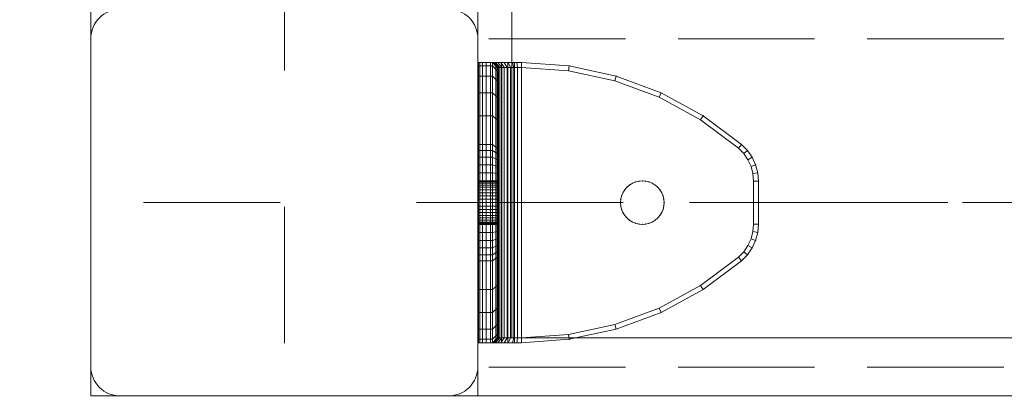
# Model space of a CAD drawing. Units: millimetres. Extents: x -835 to 6394, y -221 to 6979.
# Drawn here: x 1712 to 1915, y 2662 to 2741 of the extents above; entities that cross this region are included whole.
import ezdxf

# ---------------------------------------------------------------- set-up
doc = ezdxf.new("R2010")
doc.units = ezdxf.units.MM
for name, pattern in [('Dashed', [56.444445, 28.222222, -28.222222]), ('Dot & Dashed', [67.027776, 35.277777, -17.638888, 0, -14.111111]), ('Hidden Line', [39.122222, 28.222222, -10.9])]:
    doc.linetypes.add(name, pattern=pattern)
for name, color, linetype, lineweight in [('2D Drafting - General_Pen_No__101', 7, 'Continuous', 20), ('2D Drafting - General_Pen_No__62', 7, 'Continuous', 20), ('Interior - Furniture _Pen_No__101', 7, 'Continuous', 20), ('Structural - Bearing_Pen_No__69', 7, 'Continuous', 20), ('Structural - Bearing_Pen_No__89', 7, 'Continuous', 20), ('Structural - Bearing_Pen_No__90', 7, 'Continuous', 20)]:
    doc.layers.add(name, color=color, linetype=linetype, lineweight=lineweight)
for name, color, linetype in [('Dimensions', 7, 'Continuous'), ('Interior - Furniture', 7, 'Continuous'), ('Structural - Bearing', 7, 'Continuous')]:
    doc.layers.add(name, color=color, linetype=linetype)
doc.styles.get("Standard").update_dxf_attribs({"font": 'arial.ttf'})
doc.dimstyles.new('Leikkiset keinu', dxfattribs={"dimtxt": 150, "dimasz": 2.5, "dimexe": 0.06, "dimexo": 0.625, "dimtad": 0, "dimtih": 1, "dimtoh": 1, "dimdec": 0, "dimtxsty": 'Standard', "dimcen": 2.5, "dimadec": 0, "dimazin": 0, "dimtfac": 1, "dimtmove": 0, "dimatfit": 3, "dimfxl": 1, "dimarcsym": 0})

# ---------------------------------------------------------------- blocks, each defined once
blk = doc.blocks.new('Slab_2', base_point=(-324, -330))
at = {"layer": 'Structural - Bearing_Pen_No__89', "linetype": 'Continuous', "flags": 128}
blk.add_lwpolyline([(-324, -330), (-256, -330, 0.414214), (-250, -324), (-250, -256, 0.414214), (-256, -250), (-324, -250, 0.414214), (-330, -256), (-330, -324, 0.414214)], format="xyb", close=True, dxfattribs=at)
blk = doc.blocks.new('Slab_5', base_point=(-318, 243))
at = {"layer": 'Structural - Bearing_Pen_No__89', "linetype": 'Continuous', "flags": 128}
blk.add_lwpolyline([(-318, 243), (-243, 243), (-243, 318), (243, 318), (243, 243), (318, 243), (318, -243), (243, -243), (243, -318), (-243, -318), (-243, -243), (-318, -243)], close=True, dxfattribs=at)
blk = doc.blocks.new('A06_333(1)')
at = {"layer": 'Interior - Furniture _Pen_No__101', "linetype": 'Continuous'}
for p, q in [((29, -29, 29), (29, -29.71, 29)), ((29, -87, 29), (29, -29, 29)), ((29.11, -29, 29), (29, -29, 29)), ((29, -29, 29), (29, -87, 29)), ((29, -29.71, 29), (29, -29, 29)), ((29, -29, 29), (32, -29, 29)), ((32, -29, 29), (29, -29, 29)), ((29, -29, 29), (29.11, -29, 29)), ((29, -29.71, 29), (29, -31.81, 29)), ((29, -31.81, 29), (29, -29.71, 29)), ((29, -29.71, 29), (32, -29.71, 29)), ((32, -29.71, 29), (29, -29.71, 29)), ((29.11, -87, 29), (29.11, -29, 29)), ((29.44, -29, 29), (29.11, -29, 29)), ((29.11, -29, 29), (29.11, -87, 29)), ((29.11, -29, 29), (29.44, -29, 29)), ((29.98, -29, 29), (29.44, -29, 29)), ((29.44, -29, 29), (29.44, -87, 29)), ((29.44, -87, 29), (29.44, -29, 29)), ((29.44, -29, 29), (29.98, -29, 29)), ((30.72, -29, 29), (29.98, -29, 29)), ((29.98, -29, 29), (29.98, -87, 29)), ((29.98, -87, 29), (29.98, -29, 29)), ((29.98, -29, 29), (30.72, -29, 29)), ((30.72, -87, 29), (30.72, -29, 29)), ((31.64, -29, 29), (30.72, -29, 29)), ((30.72, -29, 29), (30.72, -87, 29)), ((30.72, -29, 29), (31.64, -29, 29)), ((32.71, -29, 29), (31.64, -29, 29)), ((31.64, -29, 29), (31.64, -87, 29)), ((31.64, -87, 29), (31.64, -29, 29)), ((31.64, -29, 29), (32.71, -29, 29)), ((32, -29, 29), (32, -29.71, 29)), ((32.07, -29, 29), (32, -29, 29)), ((33, -30, 29), (32, -29, 29)), ((32, -29, 29), (32.07, -29, 29)), ((32, -29.71, 29), (32, -29, 29)), ((32, -29, 29), (33, -30, 29)), ((32, -29.71, 29), (32, -31.81, 29)), ((32, -31.81, 29), (32, -29.71, 29)), ((32, -29.71, 29), (33, -30.7, 29)), ((33, -30.7, 29), (32, -29.71, 29)), ((32.29, -29, 29), (32.07, -29, 29)), ((32.07, -29, 29), (32.29, -29, 29)), ((33.06, -30, 29), (32.07, -29, 29)), ((32.65, -29, 29), (32.29, -29, 29)), ((32.29, -29, 29), (32.65, -29, 29)), ((33.24, -30, 29), (32.29, -29, 29)), ((33.15, -29, 29), (32.65, -29, 29)), ((33.54, -30, 29), (32.65, -29, 29)), ((32.65, -29, 29), (33.15, -29, 29)), ((32.71, -87, 29), (32.71, -29, 29)), ((33.91, -29, 29), (32.71, -29, 29)), ((32.71, -29, 29), (32.71, -87, 29)), ((32.71, -29, 29), (33.91, -29, 29)), ((33, -30.7, 29), (33, -30, 29)), ((33, -30, 29), (33, -86, 29)), ((33, -86, 29), (33, -30, 29)), ((33, -30, 29), (33.06, -30, 29)), ((33.06, -30, 29), (33, -30, 29)), ((33, -30, 29), (33, -30.7, 29)), ((33.06, -30, 29), (33.24, -30, 29)), ((33.06, -86, 29), (33.06, -30, 29)), ((33.24, -30, 29), (33.06, -30, 29)), ((33.76, -29, 29), (33.15, -29, 29)), ((33.15, -29, 29), (33.76, -29, 29)), ((33.95, -30, 29), (33.15, -29, 29)), ((33.24, -30, 29), (33.54, -30, 29)), ((33.24, -86, 29), (33.24, -30, 29)), ((33.54, -30, 29), (33.24, -30, 29)), ((33.54, -86, 29), (33.54, -30, 29)), ((33.54, -30, 29), (33.95, -30, 29)), ((33.95, -30, 29), (33.54, -30, 29)), ((34.47, -29, 29), (33.76, -29, 29)), ((34.46, -30, 29), (33.76, -29, 29)), ((33.76, -29, 29), (34.47, -29, 29)), ((35.22, -29, 29), (33.91, -29, 29)), ((33.91, -29, 29), (33.91, -87, 29)), ((33.91, -87, 29), (33.91, -29, 29)), ((33.91, -29, 29), (35.22, -29, 29)), ((33.95, -30, 29), (34.46, -30, 29)), ((33.95, -86, 29), (33.95, -30, 29)), ((34.46, -30, 29), (33.95, -30, 29)), ((34.46, -86, 29), (34.46, -30, 29)), ((34.46, -30, 29), (35.06, -30, 29)), ((35.06, -30, 29), (34.46, -30, 29)), ((35.28, -29, 29), (34.47, -29, 29)), ((34.47, -29, 29), (35.28, -29, 29)), ((35.06, -30, 29), (34.47, -29, 29)), ((35.06, -30, 29), (35.73, -30, 29)), ((35.06, -86, 29), (35.06, -30, 29)), ((35.73, -30, 29), (35.06, -30, 29)), ((36.59, -29, 29), (35.22, -29, 29)), ((35.22, -29, 29), (35.22, -87, 29)), ((35.22, -87, 29), (35.22, -29, 29)), ((35.22, -29, 29), (36.59, -29, 29)), ((36.15, -29, 29), (35.28, -29, 29)), ((35.28, -29, 29), (36.15, -29, 29)), ((35.73, -30, 29), (35.28, -29, 29)), ((35.73, -30, 29), (36.45, -30, 29)), ((35.73, -86, 29), (35.73, -30, 29)), ((36.45, -30, 29), (35.73, -30, 29)), ((37.06, -29, 29), (36.15, -29, 29)), ((36.45, -30, 29), (36.15, -29, 29)), ((36.15, -29, 29), (37.06, -29, 29)), ((36.45, -86, 29), (36.45, -30, 29)), ((36.45, -30, 29), (37.22, -30, 29)), ((37.22, -30, 29), (36.45, -30, 29)), ((36.59, -87, 29), (36.59, -29, 29)), ((38, -29, 29), (36.59, -29, 29)), ((36.59, -29, 29), (36.59, -87, 29)), ((36.59, -29, 29), (38, -29, 29)), ((38, -29, 29), (37.06, -29, 29)), ((37.06, -29, 29), (38, -29, 29)), ((37.22, -30, 29), (37.06, -29, 29)), ((37.22, -30, 29), (38, -30, 29)), ((37.22, -86, 29), (37.22, -30, 29)), ((38, -30, 29), (37.22, -30, 29)), ((38, -87, 29), (38, -29, 29)), ((38, -29, 29), (38, -87, 29)), ((47.9, -29.71, 29), (38, -29, 29)), ((47.9, -29.71, 29), (38, -29, 29)), ((38, -29, 29), (47.9, -29.71, 29)), ((38, -30, 29), (38, -29, 29)), ((38, -29, 29), (47.9, -29.71, 29)), ((38, -29, 29), (38, -30, 29)), ((38, -30, 29), (38, -86, 29)), ((38, -86, 29), (38, -30, 29)), ((38, -30, 29), (47.75, -30.7, 29)), ((47.75, -30.7, 29), (38, -30, 29)), ((47.9, -29.71, 29), (47.75, -30.7, 29)), ((47.75, -30.7, 29), (47.9, -29.71, 29)), ((57.59, -31.81, 29), (47.9, -29.71, 29)), ((47.9, -29.71, 29), (57.59, -31.81, 29)), ((57.59, -31.81, 29), (47.9, -29.71, 29)), ((47.9, -29.71, 29), (57.59, -31.81, 29)), ((29, -31.81, 29), (29, -35.28, 29)), ((32, -31.81, 29), (29, -31.81, 29)), ((29, -35.28, 29), (29, -31.81, 29)), ((29, -31.81, 29), (32, -31.81, 29)), ((32, -31.81, 29), (32, -35.28, 29)), ((33, -32.77, 29), (32, -31.81, 29)), ((32, -35.28, 29), (32, -31.81, 29)), ((32, -31.81, 29), (33, -32.77, 29)), ((33, -32.77, 29), (33, -30.7, 29)), ((33, -30.7, 29), (33, -32.77, 29)), ((47.75, -30.7, 29), (57.31, -32.77, 29)), ((57.31, -32.77, 29), (47.75, -30.7, 29)), ((57.31, -32.77, 29), (57.59, -31.81, 29)), ((57.59, -31.81, 29), (57.31, -32.77, 29)), ((66.89, -35.28, 29), (57.59, -31.81, 29)), ((66.89, -35.28, 29), (57.59, -31.81, 29)), ((57.59, -31.81, 29), (66.89, -35.28, 29)), ((57.59, -31.81, 29), (66.89, -35.28, 29)), ((33, -36.19, 29), (33, -32.77, 29)), ((33, -32.77, 29), (33, -36.19, 29)), ((57.31, -32.77, 29), (66.47, -36.19, 29)), ((66.47, -36.19, 29), (57.31, -32.77, 29)), ((29, -35.28, 29), (29, -40.03, 29)), ((29, -40.03, 29), (29, -35.28, 29)), ((29, -35.28, 29), (32, -35.28, 29)), ((32, -35.28, 29), (29, -35.28, 29)), ((32, -35.28, 29), (32, -40.03, 29)), ((32, -40.03, 29), (32, -35.28, 29)), ((32, -35.28, 29), (33, -36.19, 29)), ((33, -36.19, 29), (32, -35.28, 29)), ((33, -40.87, 29), (33, -36.19, 29)), ((33, -36.19, 29), (33, -40.87, 29)), ((66.47, -36.19, 29), (66.89, -35.28, 29)), ((66.89, -35.28, 29), (66.47, -36.19, 29)), ((66.47, -36.19, 29), (75.06, -40.87, 29)), ((75.06, -40.87, 29), (66.47, -36.19, 29)), ((75.6, -40.03, 29), (66.89, -35.28, 29)), ((75.6, -40.03, 29), (66.89, -35.28, 29)), ((66.89, -35.28, 29), (75.6, -40.03, 29)), ((66.89, -35.28, 29), (75.6, -40.03, 29)), ((29, -40.03, 29), (29, -45.97, 29)), ((32, -40.03, 29), (29, -40.03, 29)), ((29, -40.03, 29), (32, -40.03, 29)), ((29, -45.97, 29), (29, -40.03, 29)), ((32, -40.03, 29), (32, -45.97, 29)), ((33, -40.87, 29), (32, -40.03, 29)), ((32, -40.03, 29), (33, -40.87, 29)), ((32, -45.97, 29), (32, -40.03, 29)), ((75.6, -40.03, 29), (75.06, -40.87, 29)), ((75.06, -40.87, 29), (75.6, -40.03, 29)), ((83.54, -45.97, 29), (75.6, -40.03, 29)), ((75.6, -40.03, 29), (83.54, -45.97, 29)), ((83.54, -45.97, 29), (75.6, -40.03, 29)), ((75.6, -40.03, 29), (83.54, -45.97, 29)), ((33, -46.73, 29), (33, -40.87, 29)), ((33, -40.87, 29), (33, -46.73, 29)), ((75.06, -40.87, 29), (82.89, -46.73, 29)), ((82.89, -46.73, 29), (75.06, -40.87, 29)), ((29, -45.97, 29), (29, -47.2, 29)), ((32, -45.97, 29), (29, -45.97, 29)), ((29, -45.97, 29), (32, -45.97, 29)), ((29, -47.2, 29), (29, -45.97, 29)), ((32, -45.97, 29), (32, -47.2, 29)), ((33, -46.73, 29), (32, -45.97, 29)), ((32, -45.97, 29), (33, -46.73, 29)), ((32, -47.2, 29), (32, -45.97, 29)), ((33, -47.83, 29), (33, -46.73, 29)), ((33, -46.73, 29), (33, -47.83, 29)), ((83.54, -45.97, 29), (82.89, -46.73, 29)), ((82.89, -46.73, 29), (83.54, -45.97, 29)), ((82.89, -46.73, 29), (83.96, -47.83, 29)), ((83.96, -47.83, 29), (82.89, -46.73, 29)), ((84.74, -47.2, 29), (83.54, -45.97, 29)), ((84.74, -47.2, 29), (83.54, -45.97, 29)), ((83.54, -45.97, 29), (84.74, -47.2, 29)), ((83.54, -45.97, 29), (84.74, -47.2, 29)), ((29, -47.2, 29), (29, -48.61, 29)), ((32, -47.2, 29), (29, -47.2, 29)), ((29, -48.61, 29), (29, -47.2, 29)), ((29, -48.61, 29), (29, -50.17, 29)), ((32, -48.61, 29), (29, -48.61, 29)), ((29, -50.17, 29), (29, -48.61, 29)), ((29, -48.61, 29), (32, -48.61, 29)), ((32, -47.2, 29), (32, -48.61, 29)), ((33, -47.83, 29), (32, -47.2, 29)), ((32, -48.61, 29), (32, -47.2, 29)), ((32, -48.61, 29), (32, -50.17, 29)), ((33, -49.11, 29), (32, -48.61, 29)), ((32, -50.17, 29), (32, -48.61, 29)), ((32, -48.61, 29), (33, -49.11, 29)), ((33, -49.11, 29), (33, -47.83, 29)), ((33, -47.83, 29), (33, -49.11, 29)), ((84.74, -47.2, 29), (83.96, -47.83, 29)), ((83.96, -47.83, 29), (84.74, -47.2, 29)), ((83.96, -47.83, 29), (84.84, -49.11, 29)), ((84.84, -49.11, 29), (83.96, -47.83, 29)), ((85.71, -48.61, 29), (84.74, -47.2, 29)), ((85.71, -48.61, 29), (84.74, -47.2, 29)), ((84.74, -47.2, 29), (85.71, -48.61, 29)), ((84.74, -47.2, 29), (85.71, -48.61, 29)), ((85.71, -48.61, 29), (84.84, -49.11, 29)), ((84.84, -49.11, 29), (85.71, -48.61, 29)), ((86.42, -50.17, 29), (85.71, -48.61, 29)), ((85.71, -48.61, 29), (86.42, -50.17, 29)), ((86.42, -50.17, 29), (85.71, -48.61, 29)), ((85.71, -48.61, 29), (86.42, -50.17, 29)), ((29, -50.17, 29), (29, -51.83, 29)), ((29, -51.83, 29), (29, -50.17, 29)), ((29, -50.17, 29), (32, -50.17, 29)), ((32, -50.17, 29), (29, -50.17, 29)), ((32, -50.17, 29), (32, -51.83, 29)), ((32, -51.83, 29), (32, -50.17, 29)), ((32, -50.17, 29), (33, -50.51, 29)), ((33, -50.51, 29), (32, -50.17, 29)), ((33, -50.51, 29), (33, -49.11, 29)), ((33, -49.11, 29), (33, -50.51, 29)), ((33, -52, 29), (33, -50.51, 29)), ((33, -50.51, 29), (33, -52, 29)), ((84.84, -49.11, 29), (85.48, -50.51, 29)), ((85.48, -50.51, 29), (84.84, -49.11, 29)), ((85.48, -50.51, 29), (86.42, -50.17, 29)), ((86.42, -50.17, 29), (85.48, -50.51, 29)), ((85.48, -50.51, 29), (85.87, -52, 29)), ((85.87, -52, 29), (85.48, -50.51, 29)), ((86.85, -51.83, 29), (86.42, -50.17, 29)), ((86.42, -50.17, 29), (86.85, -51.83, 29)), ((86.85, -51.83, 29), (86.42, -50.17, 29)), ((86.42, -50.17, 29), (86.85, -51.83, 29)), ((29, -51.83, 29), (29, -53.53, 29)), ((32, -51.83, 29), (29, -51.83, 29)), ((29, -51.83, 29), (32, -51.83, 29)), ((29, -53.53, 29), (29, -51.83, 29)), ((32, -51.83, 29), (32, -53.53, 29)), ((33, -52, 29), (32, -51.83, 29)), ((32, -51.83, 29), (33, -52, 29)), ((32, -53.53, 29), (32, -51.83, 29)), ((33, -53.53, 29), (33, -52, 29)), ((33, -52, 29), (33, -53.53, 29)), ((86.85, -51.83, 29), (85.87, -52, 29)), ((85.87, -52, 29), (86.85, -51.83, 29)), ((85.87, -52, 29), (86, -53.53, 29)), ((86, -53.53, 29), (85.87, -52, 29)), ((87, -53.53, 29), (86.85, -51.83, 29)), ((87, -53.53, 29), (86.85, -51.83, 29)), ((86.85, -51.83, 29), (87, -53.53, 29)), ((86.85, -51.83, 29), (87, -53.53, 29)), ((33, -53.5, 29), (29, -53.5, 29)), ((29, -53.5, 29), (29, -53.56, 29)), ((29, -53.56, 29), (29, -53.5, 29)), ((29, -53.5, 29), (29, -53.56, 29)), ((29, -53.5, 29), (33, -53.5, 29)), ((29, -53.56, 29), (29, -53.5, 29)), ((29, -62.47, 29), (29, -53.53, 29)), ((29, -53.53, 29), (32, -53.53, 29)), ((29, -53.53, 29), (29, -62.47, 29)), ((32, -53.53, 29), (29, -53.53, 29)), ((29, -53.56, 29), (29, -53.72, 29)), ((33, -53.56, 29), (29, -53.56, 29)), ((29, -53.72, 29), (29, -53.56, 29)), ((29, -53.56, 29), (29, -53.72, 29)), ((33, -53.56, 29), (29, -53.56, 29)), ((29, -53.72, 29), (29, -53.56, 29)), ((29, -53.72, 29), (29, -53.99, 29)), ((33, -53.72, 29), (29, -53.72, 29)), ((29, -53.99, 29), (29, -53.72, 29)), ((29, -53.72, 29), (29, -53.99, 29)), ((33, -53.72, 29), (29, -53.72, 29)), ((29, -53.99, 29), (29, -53.72, 29)), ((33, -53.99, 29), (29, -53.99, 29)), ((29, -53.99, 29), (29, -54.36, 29)), ((29, -54.36, 29), (29, -53.99, 29)), ((29, -53.99, 29), (29, -54.36, 29)), ((33, -53.99, 29), (29, -53.99, 29)), ((29, -54.36, 29), (29, -53.99, 29)), ((29, -54.36, 29), (29, -54.82, 29)), ((33, -54.36, 29), (29, -54.36, 29)), ((29, -54.82, 29), (29, -54.36, 29)), ((29, -54.36, 29), (29, -54.82, 29)), ((33, -54.36, 29), (29, -54.36, 29)), ((29, -54.82, 29), (29, -54.36, 29)), ((33, -54.82, 29), (29, -54.82, 29)), ((29, -54.82, 29), (29, -55.35, 29)), ((29, -55.35, 29), (29, -54.82, 29)), ((29, -54.82, 29), (29, -55.35, 29)), ((33, -54.82, 29), (29, -54.82, 29)), ((29, -55.35, 29), (29, -54.82, 29)), ((32, -53.53, 29), (32, -62.47, 29)), ((33, -53.53, 29), (32, -53.53, 29)), ((32, -62.47, 29), (32, -53.53, 29)), ((32, -53.53, 29), (33, -53.53, 29)), ((33, -53.56, 29), (33, -53.5, 29)), ((33, -53.5, 29), (33, -53.56, 29)), ((33, -53.56, 29), (33, -53.5, 29)), ((33, -53.5, 29), (33, -53.56, 29)), ((33, -62.47, 29), (33, -53.53, 29)), ((33, -53.53, 29), (33, -62.47, 29)), ((33, -53.72, 29), (33, -53.56, 29)), ((33, -53.72, 29), (33, -53.56, 29)), ((33, -53.56, 29), (33, -53.72, 29)), ((33, -53.56, 29), (33, -53.72, 29)), ((33, -53.99, 29), (33, -53.72, 29)), ((33, -53.99, 29), (33, -53.72, 29)), ((33, -53.72, 29), (33, -53.99, 29)), ((33, -53.72, 29), (33, -53.99, 29)), ((33, -54.36, 29), (33, -53.99, 29)), ((33, -54.36, 29), (33, -53.99, 29)), ((33, -53.99, 29), (33, -54.36, 29)), ((33, -53.99, 29), (33, -54.36, 29)), ((33, -54.82, 29), (33, -54.36, 29)), ((33, -54.82, 29), (33, -54.36, 29)), ((33, -54.36, 29), (33, -54.82, 29)), ((33, -54.36, 29), (33, -54.82, 29)), ((33, -55.35, 29), (33, -54.82, 29)), ((33, -55.35, 29), (33, -54.82, 29)), ((33, -54.82, 29), (33, -55.35, 29)), ((33, -54.82, 29), (33, -55.35, 29)), ((59.82, -54.82, 29), (59.36, -55.35, 29)), ((59.36, -55.35, 29), (59.82, -54.82, 29)), ((59.82, -54.82, 29), (59.36, -55.35, 29)), ((59.36, -55.35, 29), (59.82, -54.82, 29)), ((59.82, -54.82, 29), (60.35, -54.36, 29)), ((60.35, -54.36, 29), (59.82, -54.82, 29)), ((60.35, -54.36, 29), (59.82, -54.82, 29)), ((59.82, -54.82, 29), (60.35, -54.36, 29)), ((60.96, -53.99, 29), (60.35, -54.36, 29)), ((60.35, -54.36, 29), (60.96, -53.99, 29)), ((60.96, -53.99, 29), (60.35, -54.36, 29)), ((60.35, -54.36, 29), (60.96, -53.99, 29)), ((60.96, -53.99, 29), (61.61, -53.72, 29)), ((61.61, -53.72, 29), (60.96, -53.99, 29)), ((61.61, -53.72, 29), (60.96, -53.99, 29)), ((60.96, -53.99, 29), (61.61, -53.72, 29)), ((61.61, -53.72, 29), (62.3, -53.56, 29)), ((62.3, -53.56, 29), (61.61, -53.72, 29)), ((62.3, -53.56, 29), (61.61, -53.72, 29)), ((61.61, -53.72, 29), (62.3, -53.56, 29)), ((63, -53.5, 29), (62.3, -53.56, 29)), ((62.3, -53.56, 29), (63, -53.5, 29)), ((63, -53.5, 29), (62.3, -53.56, 29)), ((62.3, -53.56, 29), (63, -53.5, 29)), ((63.7, -53.56, 29), (63, -53.5, 29)), ((63, -53.5, 29), (63.7, -53.56, 29)), ((63, -53.5, 29), (63.7, -53.56, 29)), ((63.7, -53.56, 29), (63, -53.5, 29)), ((64.39, -53.72, 29), (63.7, -53.56, 29)), ((63.7, -53.56, 29), (64.39, -53.72, 29)), ((64.39, -53.72, 29), (63.7, -53.56, 29)), ((63.7, -53.56, 29), (64.39, -53.72, 29)), ((65.04, -53.99, 29), (64.39, -53.72, 29)), ((64.39, -53.72, 29), (65.04, -53.99, 29)), ((64.39, -53.72, 29), (65.04, -53.99, 29)), ((65.04, -53.99, 29), (64.39, -53.72, 29)), ((65.65, -54.36, 29), (65.04, -53.99, 29)), ((65.04, -53.99, 29), (65.65, -54.36, 29)), ((65.04, -53.99, 29), (65.65, -54.36, 29)), ((65.65, -54.36, 29), (65.04, -53.99, 29)), ((66.18, -54.82, 29), (65.65, -54.36, 29)), ((65.65, -54.36, 29), (66.18, -54.82, 29)), ((66.18, -54.82, 29), (65.65, -54.36, 29)), ((65.65, -54.36, 29), (66.18, -54.82, 29)), ((66.64, -55.35, 29), (66.18, -54.82, 29)), ((66.18, -54.82, 29), (66.64, -55.35, 29)), ((66.18, -54.82, 29), (66.64, -55.35, 29)), ((66.64, -55.35, 29), (66.18, -54.82, 29)), ((86, -53.53, 29), (86, -62.47, 29)), ((87, -53.53, 29), (86, -53.53, 29)), ((86, -62.47, 29), (86, -53.53, 29)), ((86, -53.53, 29), (87, -53.53, 29)), ((87, -62.47, 29), (87, -53.53, 29)), ((87, -53.53, 29), (87, -62.47, 29)), ((87, -62.47, 29), (87, -53.53, 29)), ((87, -53.53, 29), (87, -62.47, 29)), ((29, -55.35, 29), (29, -55.96, 29)), ((33, -55.35, 29), (29, -55.35, 29)), ((29, -55.96, 29), (29, -55.35, 29)), ((29, -55.35, 29), (29, -55.96, 29)), ((33, -55.35, 29), (29, -55.35, 29)), ((29, -55.96, 29), (29, -55.35, 29)), ((29, -55.96, 29), (29, -56.61, 29)), ((33, -55.96, 29), (29, -55.96, 29)), ((29, -56.61, 29), (29, -55.96, 29)), ((29, -55.96, 29), (29, -56.61, 29)), ((33, -55.96, 29), (29, -55.96, 29)), ((29, -56.61, 29), (29, -55.96, 29)), ((33, -56.61, 29), (29, -56.61, 29)), ((29, -56.61, 29), (29, -57.3, 29)), ((29, -57.3, 29), (29, -56.61, 29)), ((29, -56.61, 29), (29, -57.3, 29)), ((33, -56.61, 29), (29, -56.61, 29)), ((29, -57.3, 29), (29, -56.61, 29)), ((33, -55.96, 29), (33, -55.35, 29)), ((33, -55.96, 29), (33, -55.35, 29)), ((33, -55.35, 29), (33, -55.96, 29)), ((33, -55.35, 29), (33, -55.96, 29)), ((33, -56.61, 29), (33, -55.96, 29)), ((33, -56.61, 29), (33, -55.96, 29)), ((33, -55.96, 29), (33, -56.61, 29)), ((33, -55.96, 29), (33, -56.61, 29)), ((33, -57.3, 29), (33, -56.61, 29)), ((33, -57.3, 29), (33, -56.61, 29)), ((33, -56.61, 29), (33, -57.3, 29)), ((33, -56.61, 29), (33, -57.3, 29)), ((58.72, -56.61, 29), (58.56, -57.3, 29)), ((58.56, -57.3, 29), (58.72, -56.61, 29)), ((58.72, -56.61, 29), (58.56, -57.3, 29)), ((58.56, -57.3, 29), (58.72, -56.61, 29)), ((58.72, -56.61, 29), (58.99, -55.96, 29)), ((58.99, -55.96, 29), (58.72, -56.61, 29)), ((58.99, -55.96, 29), (58.72, -56.61, 29)), ((58.72, -56.61, 29), (58.99, -55.96, 29)), ((58.99, -55.96, 29), (59.36, -55.35, 29)), ((59.36, -55.35, 29), (58.99, -55.96, 29)), ((59.36, -55.35, 29), (58.99, -55.96, 29)), ((58.99, -55.96, 29), (59.36, -55.35, 29)), ((67.01, -55.96, 29), (66.64, -55.35, 29)), ((66.64, -55.35, 29), (67.01, -55.96, 29)), ((67.01, -55.96, 29), (66.64, -55.35, 29)), ((66.64, -55.35, 29), (67.01, -55.96, 29)), ((67.28, -56.61, 29), (67.01, -55.96, 29)), ((67.01, -55.96, 29), (67.28, -56.61, 29)), ((67.01, -55.96, 29), (67.28, -56.61, 29)), ((67.28, -56.61, 29), (67.01, -55.96, 29)), ((67.44, -57.3, 29), (67.28, -56.61, 29)), ((67.28, -56.61, 29), (67.44, -57.3, 29)), ((67.28, -56.61, 29), (67.44, -57.3, 29)), ((67.44, -57.3, 29), (67.28, -56.61, 29)), ((29, -57.3, 29), (29, -58, 29)), ((33, -57.3, 29), (29, -57.3, 29)), ((29, -58, 29), (29, -57.3, 29)), ((29, -57.3, 29), (29, -58, 29)), ((33, -57.3, 29), (29, -57.3, 29)), ((29, -58, 29), (29, -57.3, 29)), ((33, -58, 29), (29, -58, 29)), ((29, -58, 29), (29, -58.7, 29)), ((29, -58.7, 29), (29, -58, 29)), ((29, -58, 29), (29, -58.7, 29)), ((29, -58, 29), (33, -58, 29)), ((29, -58.7, 29), (29, -58, 29)), ((29, -58.7, 29), (29, -59.39, 29)), ((33, -58.7, 29), (29, -58.7, 29)), ((29, -59.39, 29), (29, -58.7, 29)), ((29, -58.7, 29), (29, -59.39, 29)), ((29, -59.39, 29), (29, -58.7, 29)), ((29, -58.7, 29), (33, -58.7, 29)), ((33, -58, 29), (33, -57.3, 29)), ((33, -58, 29), (33, -57.3, 29)), ((33, -57.3, 29), (33, -58, 29)), ((33, -57.3, 29), (33, -58, 29)), ((33, -58.7, 29), (33, -58, 29)), ((33, -58.7, 29), (33, -58, 29)), ((33, -58, 29), (33, -58.7, 29)), ((33, -58, 29), (33, -58.7, 29)), ((33, -59.39, 29), (33, -58.7, 29)), ((33, -59.39, 29), (33, -58.7, 29)), ((33, -58.7, 29), (33, -59.39, 29)), ((33, -58.7, 29), (33, -59.39, 29)), ((58.5, -58, 29), (58.56, -57.3, 29)), ((58.56, -57.3, 29), (58.5, -58, 29)), ((58.56, -57.3, 29), (58.5, -58, 29)), ((58.5, -58, 29), (58.56, -57.3, 29)), ((58.5, -58, 29), (58.56, -58.7, 29)), ((58.56, -58.7, 29), (58.5, -58, 29)), ((58.5, -58, 29), (58.56, -58.7, 29)), ((58.56, -58.7, 29), (58.5, -58, 29)), ((58.72, -59.39, 29), (58.56, -58.7, 29)), ((58.56, -58.7, 29), (58.72, -59.39, 29)), ((58.56, -58.7, 29), (58.72, -59.39, 29)), ((58.72, -59.39, 29), (58.56, -58.7, 29)), ((67.28, -59.39, 29), (67.44, -58.7, 29)), ((67.44, -58.7, 29), (67.28, -59.39, 29)), ((67.28, -59.39, 29), (67.44, -58.7, 29)), ((67.44, -58.7, 29), (67.28, -59.39, 29)), ((67.5, -58, 29), (67.44, -57.3, 29)), ((67.44, -57.3, 29), (67.5, -58, 29)), ((67.44, -57.3, 29), (67.5, -58, 29)), ((67.5, -58, 29), (67.44, -57.3, 29)), ((67.44, -58.7, 29), (67.5, -58, 29)), ((67.5, -58, 29), (67.44, -58.7, 29)), ((67.5, -58, 29), (67.44, -58.7, 29)), ((67.44, -58.7, 29), (67.5, -58, 29)), ((29, -59.39, 29), (29, -60.04, 29)), ((33, -59.39, 29), (29, -59.39, 29)), ((29, -60.04, 29), (29, -59.39, 29)), ((29, -59.39, 29), (29, -60.04, 29)), ((33, -59.39, 29), (29, -59.39, 29)), ((29, -60.04, 29), (29, -59.39, 29)), ((33, -60.04, 29), (29, -60.04, 29)), ((29, -60.04, 29), (29, -60.65, 29)), ((29, -60.65, 29), (29, -60.04, 29)), ((29, -60.04, 29), (29, -60.65, 29)), ((33, -60.04, 29), (29, -60.04, 29)), ((29, -60.65, 29), (29, -60.04, 29)), ((29, -60.65, 29), (29, -61.18, 29)), ((33, -60.65, 29), (29, -60.65, 29)), ((29, -60.65, 29), (29, -61.18, 29)), ((29, -61.18, 29), (29, -60.65, 29)), ((33, -60.65, 29), (29, -60.65, 29)), ((29, -61.18, 29), (29, -60.65, 29)), ((33, -60.04, 29), (33, -59.39, 29)), ((33, -60.04, 29), (33, -59.39, 29)), ((33, -59.39, 29), (33, -60.04, 29)), ((33, -59.39, 29), (33, -60.04, 29)), ((33, -60.65, 29), (33, -60.04, 29)), ((33, -60.65, 29), (33, -60.04, 29)), ((33, -60.04, 29), (33, -60.65, 29)), ((33, -60.04, 29), (33, -60.65, 29)), ((33, -61.18, 29), (33, -60.65, 29)), ((33, -61.18, 29), (33, -60.65, 29)), ((33, -60.65, 29), (33, -61.18, 29)), ((33, -60.65, 29), (33, -61.18, 29)), ((58.99, -60.04, 29), (58.72, -59.39, 29)), ((58.72, -59.39, 29), (58.99, -60.04, 29)), ((58.72, -59.39, 29), (58.99, -60.04, 29)), ((58.99, -60.04, 29), (58.72, -59.39, 29)), ((58.99, -60.04, 29), (59.36, -60.65, 29)), ((59.36, -60.65, 29), (58.99, -60.04, 29)), ((58.99, -60.04, 29), (59.36, -60.65, 29)), ((59.36, -60.65, 29), (58.99, -60.04, 29)), ((59.82, -61.18, 29), (59.36, -60.65, 29)), ((59.36, -60.65, 29), (59.82, -61.18, 29)), ((59.36, -60.65, 29), (59.82, -61.18, 29)), ((59.82, -61.18, 29), (59.36, -60.65, 29)), ((66.18, -61.18, 29), (66.64, -60.65, 29)), ((66.64, -60.65, 29), (66.18, -61.18, 29)), ((66.18, -61.18, 29), (66.64, -60.65, 29)), ((66.64, -60.65, 29), (66.18, -61.18, 29)), ((66.64, -60.65, 29), (67.01, -60.04, 29)), ((67.01, -60.04, 29), (66.64, -60.65, 29)), ((67.01, -60.04, 29), (66.64, -60.65, 29)), ((66.64, -60.65, 29), (67.01, -60.04, 29)), ((67.01, -60.04, 29), (67.28, -59.39, 29)), ((67.28, -59.39, 29), (67.01, -60.04, 29)), ((67.28, -59.39, 29), (67.01, -60.04, 29)), ((67.01, -60.04, 29), (67.28, -59.39, 29)), ((33, -61.18, 29), (29, -61.18, 29)), ((29, -61.18, 29), (29, -61.64, 29)), ((29, -61.18, 29), (29, -61.64, 29)), ((29, -61.64, 29), (29, -61.18, 29)), ((33, -61.18, 29), (29, -61.18, 29)), ((29, -61.64, 29), (29, -61.18, 29)), ((29, -61.64, 29), (29, -62.01, 29)), ((33, -61.64, 29), (29, -61.64, 29)), ((29, -61.64, 29), (29, -62.01, 29)), ((29, -62.01, 29), (29, -61.64, 29)), ((33, -61.64, 29), (29, -61.64, 29)), ((29, -62.01, 29), (29, -61.64, 29)), ((29, -62.01, 29), (29, -62.28, 29)), ((33, -62.01, 29), (29, -62.01, 29)), ((29, -62.01, 29), (29, -62.28, 29)), ((29, -62.28, 29), (29, -62.01, 29)), ((33, -62.01, 29), (29, -62.01, 29)), ((29, -62.28, 29), (29, -62.01, 29)), ((33, -62.28, 29), (29, -62.28, 29)), ((29, -62.28, 29), (29, -62.44, 29)), ((29, -62.28, 29), (29, -62.44, 29)), ((29, -62.44, 29), (29, -62.28, 29)), ((33, -62.28, 29), (29, -62.28, 29)), ((29, -62.44, 29), (29, -62.28, 29)), ((29, -62.44, 29), (29, -62.5, 29)), ((33, -62.44, 29), (29, -62.44, 29)), ((29, -62.44, 29), (29, -62.5, 29)), ((29, -62.5, 29), (29, -62.44, 29)), ((33, -62.44, 29), (29, -62.44, 29)), ((29, -62.5, 29), (29, -62.44, 29)), ((32, -62.47, 29), (29, -62.47, 29)), ((29, -62.47, 29), (29, -64.17, 29)), ((29, -62.47, 29), (32, -62.47, 29)), ((29, -64.17, 29), (29, -62.47, 29)), ((29, -62.5, 29), (33, -62.5, 29)), ((33, -62.5, 29), (29, -62.5, 29)), ((32, -62.47, 29), (32, -64.17, 29)), ((33, -62.47, 29), (32, -62.47, 29)), ((32, -62.47, 29), (33, -62.47, 29)), ((32, -64.17, 29), (32, -62.47, 29)), ((33, -61.64, 29), (33, -61.18, 29)), ((33, -61.64, 29), (33, -61.18, 29)), ((33, -61.18, 29), (33, -61.64, 29)), ((33, -61.18, 29), (33, -61.64, 29)), ((33, -62.01, 29), (33, -61.64, 29)), ((33, -62.01, 29), (33, -61.64, 29)), ((33, -61.64, 29), (33, -62.01, 29)), ((33, -61.64, 29), (33, -62.01, 29)), ((33, -62.28, 29), (33, -62.01, 29)), ((33, -62.28, 29), (33, -62.01, 29)), ((33, -62.01, 29), (33, -62.28, 29)), ((33, -62.01, 29), (33, -62.28, 29)), ((33, -62.44, 29), (33, -62.28, 29)), ((33, -62.44, 29), (33, -62.28, 29)), ((33, -62.28, 29), (33, -62.44, 29)), ((33, -62.28, 29), (33, -62.44, 29)), ((33, -62.5, 29), (33, -62.44, 29)), ((33, -62.5, 29), (33, -62.44, 29)), ((33, -62.44, 29), (33, -62.5, 29)), ((33, -62.44, 29), (33, -62.5, 29)), ((33, -64, 29), (33, -62.47, 29)), ((33, -62.47, 29), (33, -64, 29)), ((59.82, -61.18, 29), (60.35, -61.64, 29)), ((60.35, -61.64, 29), (59.82, -61.18, 29)), ((59.82, -61.18, 29), (60.35, -61.64, 29)), ((60.35, -61.64, 29), (59.82, -61.18, 29)), ((60.96, -62.01, 29), (60.35, -61.64, 29)), ((60.35, -61.64, 29), (60.96, -62.01, 29)), ((60.35, -61.64, 29), (60.96, -62.01, 29)), ((60.96, -62.01, 29), (60.35, -61.64, 29)), ((61.61, -62.28, 29), (60.96, -62.01, 29)), ((60.96, -62.01, 29), (61.61, -62.28, 29)), ((60.96, -62.01, 29), (61.61, -62.28, 29)), ((61.61, -62.28, 29), (60.96, -62.01, 29)), ((61.61, -62.28, 29), (62.3, -62.44, 29)), ((62.3, -62.44, 29), (61.61, -62.28, 29)), ((61.61, -62.28, 29), (62.3, -62.44, 29)), ((62.3, -62.44, 29), (61.61, -62.28, 29)), ((63, -62.5, 29), (62.3, -62.44, 29)), ((62.3, -62.44, 29), (63, -62.5, 29)), ((62.3, -62.44, 29), (63, -62.5, 29)), ((63, -62.5, 29), (62.3, -62.44, 29)), ((63, -62.5, 29), (63.7, -62.44, 29)), ((63.7, -62.44, 29), (63, -62.5, 29)), ((63, -62.5, 29), (63.7, -62.44, 29)), ((63.7, -62.44, 29), (63, -62.5, 29)), ((63.7, -62.44, 29), (64.39, -62.28, 29)), ((64.39, -62.28, 29), (63.7, -62.44, 29)), ((64.39, -62.28, 29), (63.7, -62.44, 29)), ((63.7, -62.44, 29), (64.39, -62.28, 29)), ((64.39, -62.28, 29), (65.04, -62.01, 29)), ((65.04, -62.01, 29), (64.39, -62.28, 29)), ((65.04, -62.01, 29), (64.39, -62.28, 29)), ((64.39, -62.28, 29), (65.04, -62.01, 29)), ((65.04, -62.01, 29), (65.65, -61.64, 29)), ((65.65, -61.64, 29), (65.04, -62.01, 29)), ((65.04, -62.01, 29), (65.65, -61.64, 29)), ((65.65, -61.64, 29), (65.04, -62.01, 29)), ((65.65, -61.64, 29), (66.18, -61.18, 29)), ((66.18, -61.18, 29), (65.65, -61.64, 29)), ((66.18, -61.18, 29), (65.65, -61.64, 29)), ((65.65, -61.64, 29), (66.18, -61.18, 29)), ((86, -62.47, 29), (85.87, -64, 29)), ((85.87, -64, 29), (86, -62.47, 29)), ((87, -62.47, 29), (86, -62.47, 29)), ((86, -62.47, 29), (87, -62.47, 29)), ((86.85, -64.17, 29), (87, -62.47, 29)), ((86.85, -64.17, 29), (87, -62.47, 29)), ((87, -62.47, 29), (86.85, -64.17, 29)), ((87, -62.47, 29), (86.85, -64.17, 29)), ((29, -64.17, 29), (29, -65.83, 29)), ((32, -64.17, 29), (29, -64.17, 29)), ((29, -65.83, 29), (29, -64.17, 29)), ((29, -64.17, 29), (32, -64.17, 29)), ((33, -64, 29), (32, -64.17, 29)), ((32, -64.17, 29), (33, -64, 29)), ((32, -64.17, 29), (32, -65.83, 29)), ((32, -65.83, 29), (32, -64.17, 29)), ((33, -65.49, 29), (33, -64, 29)), ((33, -64, 29), (33, -65.49, 29)), ((85.87, -64, 29), (85.48, -65.49, 29)), ((85.48, -65.49, 29), (85.87, -64, 29)), ((86.85, -64.17, 29), (85.87, -64, 29)), ((85.87, -64, 29), (86.85, -64.17, 29)), ((86.42, -65.83, 29), (86.85, -64.17, 29)), ((86.42, -65.83, 29), (86.85, -64.17, 29)), ((86.85, -64.17, 29), (86.42, -65.83, 29)), ((86.85, -64.17, 29), (86.42, -65.83, 29)), ((29, -65.83, 29), (29, -67.39, 29)), ((29, -67.39, 29), (29, -65.83, 29)), ((29, -65.83, 29), (32, -65.83, 29)), ((32, -65.83, 29), (29, -65.83, 29)), ((32, -65.83, 29), (33, -65.49, 29)), ((33, -65.49, 29), (32, -65.83, 29)), ((32, -65.83, 29), (32, -67.39, 29)), ((32, -67.39, 29), (32, -65.83, 29)), ((33, -66.89, 29), (32, -67.39, 29)), ((32, -67.39, 29), (33, -66.89, 29)), ((33, -66.89, 29), (33, -65.49, 29)), ((33, -65.49, 29), (33, -66.89, 29)), ((33, -68.17, 29), (33, -66.89, 29)), ((33, -66.89, 29), (33, -68.17, 29)), ((84.84, -66.89, 29), (83.96, -68.17, 29)), ((83.96, -68.17, 29), (84.84, -66.89, 29)), ((85.48, -65.49, 29), (84.84, -66.89, 29)), ((84.84, -66.89, 29), (85.48, -65.49, 29)), ((85.71, -67.39, 29), (84.84, -66.89, 29)), ((84.84, -66.89, 29), (85.71, -67.39, 29)), ((85.48, -65.49, 29), (86.42, -65.83, 29)), ((86.42, -65.83, 29), (85.48, -65.49, 29)), ((85.71, -67.39, 29), (86.42, -65.83, 29)), ((86.42, -65.83, 29), (85.71, -67.39, 29)), ((85.71, -67.39, 29), (86.42, -65.83, 29)), ((86.42, -65.83, 29), (85.71, -67.39, 29)), ((29, -67.39, 29), (29, -68.8, 29)), ((32, -67.39, 29), (29, -67.39, 29)), ((29, -67.39, 29), (32, -67.39, 29)), ((29, -68.8, 29), (29, -67.39, 29)), ((29, -68.8, 29), (29, -70.03, 29)), ((32, -68.8, 29), (29, -68.8, 29)), ((29, -70.03, 29), (29, -68.8, 29)), ((32, -67.39, 29), (32, -68.8, 29)), ((32, -68.8, 29), (32, -67.39, 29)), ((33, -68.17, 29), (32, -68.8, 29)), ((32, -68.8, 29), (32, -70.03, 29)), ((32, -70.03, 29), (32, -68.8, 29)), ((33, -69.27, 29), (33, -68.17, 29)), ((33, -68.17, 29), (33, -69.27, 29)), ((83.96, -68.17, 29), (82.89, -69.27, 29)), ((82.89, -69.27, 29), (83.96, -68.17, 29)), ((83.54, -70.03, 29), (84.74, -68.8, 29)), ((83.54, -70.03, 29), (84.74, -68.8, 29)), ((84.74, -68.8, 29), (83.54, -70.03, 29)), ((84.74, -68.8, 29), (83.54, -70.03, 29)), ((84.74, -68.8, 29), (83.96, -68.17, 29)), ((84.74, -68.8, 29), (85.71, -67.39, 29)), ((85.71, -67.39, 29), (84.74, -68.8, 29)), ((84.74, -68.8, 29), (85.71, -67.39, 29)), ((85.71, -67.39, 29), (84.74, -68.8, 29)), ((29, -70.03, 29), (29, -75.97, 29)), ((29, -75.97, 29), (29, -70.03, 29)), ((29, -70.03, 29), (32, -70.03, 29)), ((32, -70.03, 29), (29, -70.03, 29)), ((33, -69.27, 29), (32, -70.03, 29)), ((32, -70.03, 29), (33, -69.27, 29)), ((32, -70.03, 29), (32, -75.97, 29)), ((32, -75.97, 29), (32, -70.03, 29)), ((33, -75.13, 29), (33, -69.27, 29)), ((33, -69.27, 29), (33, -75.13, 29)), ((82.89, -69.27, 29), (75.06, -75.13, 29)), ((75.06, -75.13, 29), (82.89, -69.27, 29)), ((75.6, -75.97, 29), (83.54, -70.03, 29)), ((75.6, -75.97, 29), (83.54, -70.03, 29)), ((83.54, -70.03, 29), (75.6, -75.97, 29)), ((83.54, -70.03, 29), (75.6, -75.97, 29)), ((83.54, -70.03, 29), (82.89, -69.27, 29)), ((82.89, -69.27, 29), (83.54, -70.03, 29)), ((32, -75.97, 29), (33, -75.13, 29)), ((33, -75.13, 29), (32, -75.97, 29)), ((33, -79.81, 29), (33, -75.13, 29)), ((33, -75.13, 29), (33, -79.81, 29)), ((75.06, -75.13, 29), (66.47, -79.81, 29)), ((66.47, -79.81, 29), (75.06, -75.13, 29)), ((75.06, -75.13, 29), (75.6, -75.97, 29)), ((75.6, -75.97, 29), (75.06, -75.13, 29)), ((29, -75.97, 29), (29, -80.72, 29)), ((29, -80.72, 29), (29, -75.97, 29)), ((29, -75.97, 29), (32, -75.97, 29)), ((32, -75.97, 29), (29, -75.97, 29)), ((32, -75.97, 29), (32, -80.72, 29)), ((32, -80.72, 29), (32, -75.97, 29)), ((66.89, -80.72, 29), (75.6, -75.97, 29)), ((75.6, -75.97, 29), (66.89, -80.72, 29)), ((66.89, -80.72, 29), (75.6, -75.97, 29)), ((75.6, -75.97, 29), (66.89, -80.72, 29)), ((29, -80.72, 29), (29, -84.19, 29)), ((32, -80.72, 29), (29, -80.72, 29)), ((29, -80.72, 29), (32, -80.72, 29)), ((29, -84.19, 29), (29, -80.72, 29)), ((33, -79.81, 29), (32, -80.72, 29)), ((32, -80.72, 29), (33, -79.81, 29)), ((32, -80.72, 29), (32, -84.19, 29)), ((32, -84.19, 29), (32, -80.72, 29)), ((33, -83.23, 29), (33, -79.81, 29)), ((33, -79.81, 29), (33, -83.23, 29)), ((66.47, -79.81, 29), (57.31, -83.23, 29)), ((57.31, -83.23, 29), (66.47, -79.81, 29)), ((57.59, -84.19, 29), (66.89, -80.72, 29)), ((57.59, -84.19, 29), (66.89, -80.72, 29)), ((66.89, -80.72, 29), (57.59, -84.19, 29)), ((66.89, -80.72, 29), (57.59, -84.19, 29)), ((66.89, -80.72, 29), (66.47, -79.81, 29)), ((66.47, -79.81, 29), (66.89, -80.72, 29)), ((33, -83.23, 29), (32, -84.19, 29)), ((32, -84.19, 29), (33, -83.23, 29)), ((33, -85.3, 29), (33, -83.23, 29)), ((33, -83.23, 29), (33, -85.3, 29)), ((57.31, -83.23, 29), (47.75, -85.3, 29)), ((47.75, -85.3, 29), (57.31, -83.23, 29)), ((57.59, -84.19, 29), (57.31, -83.23, 29)), ((57.31, -83.23, 29), (57.59, -84.19, 29)), ((29, -84.19, 29), (29, -86.29, 29)), ((32, -84.19, 29), (29, -84.19, 29)), ((29, -86.29, 29), (29, -84.19, 29)), ((29, -84.19, 29), (32, -84.19, 29)), ((32, -84.19, 29), (32, -86.29, 29)), ((32, -86.29, 29), (32, -84.19, 29)), ((32, -86.29, 29), (33, -85.3, 29)), ((33, -85.3, 29), (32, -86.29, 29)), ((33, -86, 29), (33, -85.3, 29)), ((33, -85.3, 29), (33, -86, 29)), ((47.75, -85.3, 29), (38, -86, 29)), ((38, -86, 29), (47.75, -85.3, 29)), ((47.75, -85.3, 29), (47.9, -86.29, 29)), ((47.9, -86.29, 29), (47.75, -85.3, 29)), ((47.9, -86.29, 29), (57.59, -84.19, 29)), ((47.9, -86.29, 29), (57.59, -84.19, 29)), ((57.59, -84.19, 29), (47.9, -86.29, 29)), ((57.59, -84.19, 29), (47.9, -86.29, 29)), ((29, -86.29, 29), (29, -87, 29)), ((29, -87, 29), (29, -86.29, 29)), ((29, -86.29, 29), (32, -86.29, 29)), ((32, -86.29, 29), (29, -86.29, 29)), ((32, -87, 29), (29, -87, 29)), ((29, -87, 29), (29.11, -87, 29)), ((29, -87, 29), (32, -87, 29)), ((29.11, -87, 29), (29, -87, 29)), ((29.11, -87, 29), (29.44, -87, 29)), ((29.44, -87, 29), (29.11, -87, 29)), ((29.44, -87, 29), (29.98, -87, 29)), ((29.98, -87, 29), (29.44, -87, 29)), ((29.98, -87, 29), (30.72, -87, 29)), ((30.72, -87, 29), (29.98, -87, 29)), ((30.72, -87, 29), (31.64, -87, 29)), ((31.64, -87, 29), (30.72, -87, 29)), ((31.64, -87, 29), (32.71, -87, 29)), ((32.71, -87, 29), (31.64, -87, 29)), ((32, -87, 29), (33, -86, 29)), ((33, -86, 29), (32, -87, 29)), ((32, -86.29, 29), (32, -87, 29)), ((32, -87, 29), (32, -86.29, 29)), ((32, -87, 29), (32.07, -87, 29)), ((32.07, -87, 29), (32, -87, 29)), ((32.07, -87, 29), (33.06, -86, 29)), ((32.07, -87, 29), (32.29, -87, 29)), ((32.29, -87, 29), (32.07, -87, 29)), ((32.29, -87, 29), (33.24, -86, 29)), ((32.29, -87, 29), (32.65, -87, 29)), ((32.65, -87, 29), (32.29, -87, 29)), ((32.65, -87, 29), (33.54, -86, 29)), ((32.65, -87, 29), (33.15, -87, 29)), ((33.15, -87, 29), (32.65, -87, 29)), ((32.71, -87, 29), (33.91, -87, 29)), ((33.91, -87, 29), (32.71, -87, 29)), ((33.06, -86, 29), (33, -86, 29)), ((33, -86, 29), (33.06, -86, 29)), ((33.24, -86, 29), (33.06, -86, 29)), ((33.06, -86, 29), (33.24, -86, 29)), ((33.15, -87, 29), (33.95, -86, 29)), ((33.15, -87, 29), (33.76, -87, 29)), ((33.76, -87, 29), (33.15, -87, 29)), ((33.54, -86, 29), (33.24, -86, 29)), ((33.24, -86, 29), (33.54, -86, 29)), ((33.95, -86, 29), (33.54, -86, 29)), ((33.54, -86, 29), (33.95, -86, 29)), ((33.76, -87, 29), (34.46, -86, 29)), ((33.76, -87, 29), (34.47, -87, 29)), ((34.47, -87, 29), (33.76, -87, 29)), ((33.91, -87, 29), (35.22, -87, 29)), ((35.22, -87, 29), (33.91, -87, 29)), ((34.46, -86, 29), (33.95, -86, 29)), ((33.95, -86, 29), (34.46, -86, 29)), ((35.06, -86, 29), (34.46, -86, 29)), ((34.46, -86, 29), (35.06, -86, 29)), ((34.47, -87, 29), (35.06, -86, 29)), ((34.47, -87, 29), (35.28, -87, 29)), ((35.28, -87, 29), (34.47, -87, 29)), ((35.73, -86, 29), (35.06, -86, 29)), ((35.06, -86, 29), (35.73, -86, 29)), ((35.22, -87, 29), (36.59, -87, 29)), ((36.59, -87, 29), (35.22, -87, 29)), ((35.28, -87, 29), (35.73, -86, 29)), ((35.28, -87, 29), (36.15, -87, 29)), ((36.15, -87, 29), (35.28, -87, 29)), ((36.45, -86, 29), (35.73, -86, 29)), ((35.73, -86, 29), (36.45, -86, 29)), ((36.15, -87, 29), (36.45, -86, 29)), ((36.15, -87, 29), (37.06, -87, 29)), ((37.06, -87, 29), (36.15, -87, 29)), ((37.22, -86, 29), (36.45, -86, 29)), ((36.45, -86, 29), (37.22, -86, 29)), ((36.59, -87, 29), (38, -87, 29)), ((38, -87, 29), (36.59, -87, 29)), ((37.06, -87, 29), (37.22, -86, 29)), ((37.06, -87, 29), (38, -87, 29)), ((38, -87, 29), (37.06, -87, 29)), ((38, -86, 29), (37.22, -86, 29)), ((37.22, -86, 29), (38, -86, 29)), ((38, -87, 29), (38, -86, 29)), ((38, -86, 29), (38, -87, 29)), ((38, -87, 29), (47.9, -86.29, 29)), ((47.9, -86.29, 29), (38, -87, 29)), ((38, -87, 29), (47.9, -86.29, 29)), ((47.9, -86.29, 29), (38, -87, 29))]:
    blk.add_line(p, q, dxfattribs=at)
for p in [(38, -29, 29), (38, -29, 29), (47.9, -29.71, 29), (47.9, -29.71, 29), (57.59, -31.81, 29), (57.59, -31.81, 29), (66.89, -35.28, 29), (66.89, -35.28, 29), (75.6, -40.03, 29), (75.6, -40.03, 29), (83.54, -45.97, 29), (83.54, -45.97, 29), (84.74, -47.2, 29), (84.74, -47.2, 29), (85.71, -48.61, 29), (85.71, -48.61, 29), (86.42, -50.17, 29), (86.42, -50.17, 29), (86.85, -51.83, 29), (86.85, -51.83, 29), (59.82, -54.82, 29), (60.35, -54.36, 29), (60.96, -53.99, 29), (61.61, -53.72, 29), (62.3, -53.56, 29), (63, -53.5, 29), (63, -53.5, 29), (63.7, -53.56, 29), (64.39, -53.72, 29), (65.04, -53.99, 29), (65.65, -54.36, 29), (66.18, -54.82, 29), (87, -53.53, 29), (87, -53.53, 29), (58.72, -56.61, 29), (58.99, -55.96, 29), (59.36, -55.35, 29), (66.64, -55.35, 29), (67.01, -55.96, 29), (67.28, -56.61, 29), (58.5, -58, 29), (58.56, -57.3, 29), (58.56, -58.7, 29), (67.44, -57.3, 29), (67.44, -58.7, 29), (67.5, -58, 29), (58.72, -59.39, 29), (58.99, -60.04, 29), (59.36, -60.65, 29), (66.64, -60.65, 29), (67.01, -60.04, 29), (67.28, -59.39, 29), (59.82, -61.18, 29), (60.35, -61.64, 29), (60.96, -62.01, 29), (61.61, -62.28, 29), (62.3, -62.44, 29), (63, -62.5, 29), (63, -62.5, 29), (63.7, -62.44, 29), (64.39, -62.28, 29), (65.04, -62.01, 29), (65.65, -61.64, 29), (66.18, -61.18, 29), (87, -62.47, 29), (87, -62.47, 29), (86.85, -64.17, 29), (86.85, -64.17, 29), (86.42, -65.83, 29), (86.42, -65.83, 29), (84.74, -68.8, 29), (84.74, -68.8, 29), (85.71, -67.39, 29), (85.71, -67.39, 29), (83.54, -70.03, 29), (83.54, -70.03, 29), (75.6, -75.97, 29), (75.6, -75.97, 29), (66.89, -80.72, 29), (66.89, -80.72, 29), (57.59, -84.19, 29), (57.59, -84.19, 29), (38, -87, 29), (38, -87, 29), (47.9, -86.29, 29), (47.9, -86.29, 29)]:
    blk.add_point(p, dxfattribs=at)
blk = doc.blocks.new('Beam_10', base_point=(249.96, -290))
at = {"layer": 'Structural - Bearing_Pen_No__69', "linetype": 'Dot & Dashed'}
blk.add_line((249.96, -290), (-250, -290), dxfattribs=at)
at = {"layer": 'Structural - Bearing_Pen_No__90', "linetype": 'Hidden Line'}
for p, q in [((249.96, -256.07), (-250, -256.07)), ((-250, -256.07), (-250, -324.07)), ((249.96, -324.07), (-250, -324.07))]:
    blk.add_line(p, q, dxfattribs=at)
blk = doc.blocks.new('*D76')
at = {"layer": 'Defpoints', "color": 0}
for p in [(2051.97, 5721.47), (-608.03, 313.49), (1630.22, 313.49)]:
    blk.add_point(p, dxfattribs=at)
at = {"layer": 'Dimensions', "color": 0, "lineweight": -2}
for p, q in [((2051.34, 5721.47), (-608.09, 5721.47)), ((-608.03, 5718.97), (-608.03, 3094.68)), ((-608.03, 315.99), (-608.03, 2940.28)), ((1629.59, 313.49), (-608.09, 313.49))]:
    blk.add_line(p, q, dxfattribs=at)
at = {"layer": 'Dimensions', "color": 0}
for points in [[(-607.62, 5718.97), (-608.45, 5718.97), (-608.03, 5721.47)], [(-608.45, 315.99), (-607.62, 315.99), (-608.03, 313.49)]]:
    blk.add_solid(points, dxfattribs=at)
at = {"layer": 'Dimensions', "color": 0, "insert": (-608.03, 3017.48), "char_height": 150, "attachment_point": 5}
blk.add_mtext('5408', dxfattribs=at)
blk = doc.blocks.new('*D77')
at = {"layer": 'Defpoints', "color": 0}
for p in [(151.97, 3821.47), (6393.67, 2748.95), (6393.67, -123.05)]:
    blk.add_point(p, dxfattribs=at)
at = {"layer": 'Dimensions', "color": 0, "lineweight": -2}
for p, q in [((151.97, 3820.85), (151.97, -123.11)), ((6393.67, 2748.32), (6393.67, -123.11)), ((154.47, -123.05), (3048.84, -123.05)), ((6391.17, -123.05), (3496.79, -123.05))]:
    blk.add_line(p, q, dxfattribs=at)
at = {"layer": 'Dimensions', "color": 0}
for points in [[(154.47, -122.64), (154.47, -123.47), (151.97, -123.05)], [(6391.17, -123.47), (6391.17, -122.64), (6393.67, -123.05)]]:
    blk.add_solid(points, dxfattribs=at)
at = {"layer": 'Dimensions', "color": 0, "insert": (3272.82, -123.05), "char_height": 150, "attachment_point": 5}
blk.add_mtext('6242', dxfattribs=at)
blk = doc.blocks.new('*D78')
at = {"layer": 'Defpoints', "color": 0}
for p in [(2049.11, 3870.92), (1218.96, 1813.49), (1680.95, 1813.49)]:
    blk.add_point(p, dxfattribs=at)
at = {"layer": 'Dimensions', "color": 0, "lineweight": -2}
for p, q in [((2048.49, 3870.92), (1218.9, 3870.92)), ((1218.96, 3868.42), (1218.96, 2919.4)), ((1218.96, 1815.99), (1218.96, 2765)), ((1680.33, 1813.49), (1218.9, 1813.49))]:
    blk.add_line(p, q, dxfattribs=at)
at = {"layer": 'Dimensions', "color": 0}
for points in [[(1219.38, 3868.42), (1218.55, 3868.42), (1218.96, 3870.92)], [(1218.55, 1815.99), (1219.38, 1815.99), (1218.96, 1813.49)]]:
    blk.add_solid(points, dxfattribs=at)
at = {"layer": 'Dimensions', "color": 0, "insert": (1218.96, 2842.2), "char_height": 150, "attachment_point": 5}
blk.add_mtext('2057', dxfattribs=at)

msp = doc.modelspace()

# ---------------------------------------------------------------- linework, layer by layer
at = {"layer": '2D Drafting - General_Pen_No__101', "linetype": 'Dashed'}
for p, q in [((1766.54, 3322.92), (1766.54, 2662.92)), ((2386.54, 2702.92), (1726.54, 2702.92))]:
    msp.add_line(p, q, dxfattribs=at)
at = {"layer": '2D Drafting - General_Pen_No__62', "linetype": 'Continuous'}
msp.add_lwpolyline([(1726.54, 2662.92), (2386.54, 2662.92), (2386.54, 3322.92), (1726.54, 3322.92)], close=True, dxfattribs=at)
msp.add_lwpolyline([(1806.54, 3322.92), (1806.54, 2662.92)], dxfattribs=at)

# ---------------------------------------------------------------- block references
at = {"layer": 'Interior - Furniture', "color": 104, "linetype": 'Continuous', "lineweight": 20, "true_color": 0x029e21, "zscale": 1000, "rotation": 360}
msp.add_blockref('A06_333(1)', (1777.54, 2760.92, -29000), dxfattribs=at)
at = {"layer": 'Structural - Bearing', "color": 123, "linetype": 'Continuous', "lineweight": 20, "true_color": 0x71cebe}
for name, p in [('Slab_5', (1738.54, 3235.92)), ('Slab_2', (1732.54, 2662.92))]:
    msp.add_blockref(name, p, dxfattribs=at)
at = {"layer": 'Structural - Bearing', "color": 132, "lineweight": 20, "true_color": 0x00bfbf}
msp.add_blockref('Beam_10', (2306.5, 2702.92), dxfattribs=at)

# ---------------------------------------------------------------- dimensions: what is measured, and where the dimension line sits
at = {"layer": 'Dimensions'}
for base, p1, p2, picture, middle in [((-608.03, 313.49), (2051.97, 5721.47), (1630.22, 313.49), '*D76', (-608.03, 3017.48)), ((1218.96, 1813.49), (2049.11, 3870.92), (1680.95, 1813.49), '*D78', (1218.96, 2842.2))]:
    dim = msp.add_linear_dim(base=base, p1=p1, p2=p2, angle=90, dimstyle='Leikkiset keinu', override={"dimlfac": 1}, dxfattribs=at)
    dim.commit()
    dim.dimension.update_dxf_attribs({"geometry": picture, "text_midpoint": middle})
dim = msp.add_linear_dim(base=(6393.67, -123.05), p1=(151.97, 3821.47), p2=(6393.67, 2748.95), dimstyle='Leikkiset keinu', override={"dimlfac": 1}, dxfattribs=at)
dim.commit()
dim.dimension.update_dxf_attribs({"geometry": '*D77', "text_midpoint": (3272.82, -123.05)})

doc.saveas('drawing.dxf')
